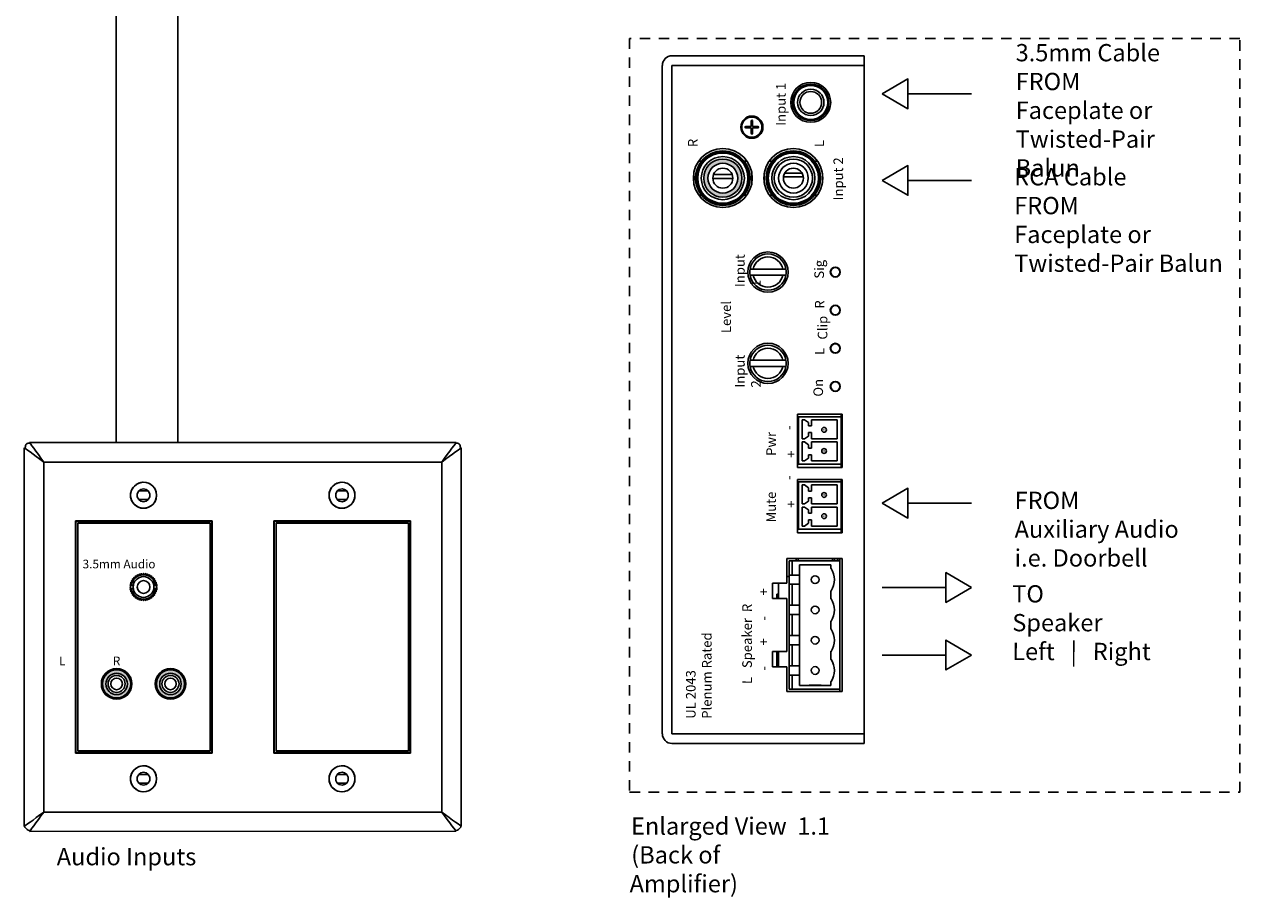
# Model space of a CAD drawing. Units: inches. Extents: x -20 to 81, y -139 to -103.
# Drawn here: x 67 to 81, y -138 to -128 of the extents above; entities that cross this region are included whole.
import ezdxf

# ---------------------------------------------------------------- set-up
doc = ezdxf.new("R2010")
doc.units = ezdxf.units.IN
doc.header["$MEASUREMENT"] = 0
doc.linetypes.add('ACAD_ISO02W100', pattern=[15, 12, -3])
doc.layers.add('7', color=7, linetype='Continuous')
doc.styles.get("Standard").update_dxf_attribs({"font": 'Eurosti.TTF'})

# ---------------------------------------------------------------- blocks, each defined once
blk = doc.blocks.new('RCA-L')
h = blk.add_hatch(color=256)
edge = h.paths.add_edge_path(flags=16)
edge.add_arc((0, 0), 0.124, 0, 360)
edge = h.paths.add_edge_path()
edge.add_arc((0, 0), 0.163, 0, 360)
for radius in [0.177, 0.163, 0.163, 0.163, 0.124, 0.124, 0.124, 0.0984, 0.0984, 0.0984, 0.0669, 0.0669, 0.0669]:
    blk.add_circle((0, 0), radius)
blk = doc.blocks.new('RCA-R')
h = blk.add_hatch(color=1)
edge = h.paths.add_edge_path(flags=16)
edge.add_arc((0, 0), 0.124, 0, 360)
edge = h.paths.add_edge_path()
edge.add_arc((0, 0), 0.163, 0, 360)
for radius in [0.177, 0.163, 0.163, 0.163, 0.124, 0.124, 0.124, 0.0984, 0.0984, 0.0984, 0.0669, 0.0669, 0.0669]:
    blk.add_circle((0, 0), radius)
blk = doc.blocks.new('3.5MM JACK')
at = {"ltscale": 0.5}
for p, q in [((-0.149, 0.016), (-0.119, 0.016)), ((0.119, 0.016), (0.149, 0.016)), ((-0.149, -0.016), (-0.119, -0.016)), ((0.119, -0.016), (0.149, -0.016))]:
    blk.add_line(p, q, dxfattribs=at)
blk.add_lwpolyline([(0.135, 0.056), (0.15, 0.049), (0.142, 0.034), (0.156, 0.025), (0.146, 0.011), (0.157, 0), (0.146, -0.011), (0.156, -0.025), (0.142, -0.034), (0.15, -0.049), (0.135, -0.056), (0.14, -0.071), (0.125, -0.077), (0.127, -0.093), (0.111, -0.095), (0.111, -0.111), (0.095, -0.111), (0.093, -0.127), (0.077, -0.125), (0.071, -0.14), (0.056, -0.135), (0.049, -0.15), (0.034, -0.142), (0.025, -0.156), (0.011, -0.146), (0, -0.157), (-0.011, -0.146), (-0.025, -0.156), (-0.034, -0.142), (-0.049, -0.15), (-0.056, -0.135), (-0.071, -0.14), (-0.077, -0.125), (-0.093, -0.127), (-0.095, -0.111), (-0.111, -0.111), (-0.111, -0.095), (-0.127, -0.093), (-0.125, -0.077), (-0.14, -0.071), (-0.135, -0.056), (-0.15, -0.049), (-0.142, -0.034), (-0.156, -0.025), (-0.146, -0.011), (-0.157, 0), (-0.146, 0.011), (-0.156, 0.025), (-0.142, 0.034), (-0.15, 0.049), (-0.135, 0.056), (-0.14, 0.071), (-0.125, 0.077), (-0.127, 0.093), (-0.111, 0.095), (-0.111, 0.111), (-0.095, 0.111), (-0.093, 0.127), (-0.077, 0.125), (-0.071, 0.14), (-0.056, 0.135), (-0.049, 0.15), (-0.034, 0.142), (-0.025, 0.156), (-0.011, 0.146), (0, 0.157), (0.011, 0.146), (0.025, 0.156), (0.034, 0.142), (0.049, 0.15), (0.056, 0.135), (0.071, 0.14), (0.077, 0.125), (0.093, 0.127), (0.095, 0.111), (0.111, 0.111), (0.111, 0.095), (0.127, 0.093), (0.125, 0.077), (0.14, 0.071)], close=True, dxfattribs=at)
blk.add_circle((0, 0), 0.12)
blk.add_circle((0, 0), 0.0735, dxfattribs=at)
for start, end in [(6.4142, 173.5858), (186.4142, 353.5858)]:
    blk.add_arc((0, 0), 0.141, start, end, dxfattribs=at)

msp = doc.modelspace()

# ---------------------------------------------------------------- hatches: boundary and pattern name
h = msp.add_hatch(color=1)
h.paths.add_polyline_path([(75.421, -129.913, 1), (75.421, -130.354, 1)])
h.paths.add_polyline_path([(75.421, -130.305, -1), (75.421, -129.962, -1)], flags=16)

# ---------------------------------------------------------------- linework, layer by layer
for p, q in [((69.115, -133.193), (69.115, -123.224)), ((68.403, -133.193), (68.403, -123.675)), ((77.055, -128.717), (74.833, -128.717)), ((77.055, -128.829), (77.055, -128.717)), ((74.721, -136.564), (74.721, -128.829)), ((74.833, -136.564), (74.833, -128.829)), ((74.833, -128.829), (77.055, -128.829)), ((77.055, -128.829), (77.055, -136.564)), ((77.562, -129.158), (78.299, -129.158)), ((75.748, -129.536), (75.748, -129.471)), ((75.765, -129.536), (75.765, -129.471)), ((75.748, -129.536), (75.684, -129.536)), ((75.748, -129.552), (75.684, -129.552)), ((75.748, -129.552), (75.748, -129.616)), ((75.829, -129.536), (75.765, -129.536)), ((75.829, -129.552), (75.765, -129.552)), ((75.765, -129.552), (75.765, -129.616)), ((75.176, -129.936), (75.143, -129.936)), ((75.667, -129.936), (75.7, -129.936)), ((75.992, -129.936), (75.959, -129.936)), ((76.483, -129.936), (76.516, -129.936)), ((75.085, -130.076), (75.085, -130.191)), ((75.306, -130.137), (75.537, -130.137)), ((75.529, -130.093), (75.313, -130.093)), ((75.758, -130.076), (75.758, -130.191)), ((75.901, -130.076), (75.901, -130.191)), ((76.123, -130.12), (76.352, -130.12)), ((76.338, -130.076), (76.137, -130.076)), ((76.574, -130.076), (76.574, -130.191)), ((77.562, -130.16), (78.299, -130.16)), ((75.143, -130.331), (75.176, -130.331)), ((75.7, -130.331), (75.667, -130.331)), ((75.959, -130.331), (75.992, -130.331)), ((76.516, -130.331), (76.483, -130.331)), ((75.736, -131.187), (75.772, -131.187)), ((75.772, -131.256), (75.736, -131.256)), ((75.772, -131.187), (76.115, -131.187)), ((76.115, -131.256), (75.772, -131.256)), ((76.115, -131.187), (76.15, -131.187)), ((76.15, -131.256), (76.115, -131.256)), ((75.736, -132.242), (75.772, -132.242)), ((75.772, -132.242), (76.115, -132.242)), ((76.115, -132.242), (76.15, -132.242)), ((75.772, -132.312), (75.736, -132.312)), ((76.115, -132.312), (75.772, -132.312)), ((76.15, -132.312), (76.115, -132.312)), ((76.283, -132.866), (76.802, -132.866)), ((76.283, -133.484), (76.283, -132.866)), ((76.297, -132.894), (76.283, -132.894)), ((76.297, -133.442), (76.297, -132.894)), ((76.297, -132.894), (76.788, -132.894)), ((76.34, -133.15), (76.34, -132.93)), ((76.365, -132.93), (76.34, -132.93)), ((76.411, -132.962), (76.365, -132.93)), ((76.411, -133.001), (76.411, -132.962)), ((76.447, -132.93), (76.447, -133.001)), ((76.745, -132.93), (76.447, -132.93)), ((76.745, -132.93), (76.745, -133.15)), ((76.788, -132.866), (76.788, -132.894)), ((76.788, -132.894), (76.788, -133.442)), ((76.802, -132.866), (76.802, -133.484)), ((76.365, -133.15), (76.411, -133.118)), ((76.447, -133.001), (76.411, -133.001)), ((76.411, -133.118), (76.411, -133.079)), ((76.411, -133.079), (76.447, -133.079)), ((76.447, -133.079), (76.447, -133.15)), ((76.34, -133.15), (76.365, -133.15)), ((76.365, -133.186), (76.34, -133.186)), ((76.34, -133.406), (76.34, -133.186)), ((76.411, -133.218), (76.365, -133.186)), ((76.411, -133.257), (76.411, -133.218)), ((76.447, -133.257), (76.411, -133.257)), ((76.447, -133.15), (76.745, -133.15)), ((76.745, -133.186), (76.447, -133.186)), ((76.447, -133.186), (76.447, -133.257)), ((76.745, -133.186), (76.745, -133.406)), ((76.365, -133.406), (76.34, -133.406)), ((76.411, -133.374), (76.365, -133.406)), ((76.447, -133.335), (76.411, -133.335)), ((76.411, -133.335), (76.411, -133.374)), ((76.447, -133.406), (76.447, -133.335)), ((76.745, -133.406), (76.447, -133.406)), ((76.297, -133.442), (76.283, -133.442)), ((76.802, -133.484), (76.283, -133.484)), ((76.788, -133.442), (76.297, -133.442)), ((76.788, -133.442), (76.788, -133.484)), ((76.283, -133.62), (76.802, -133.62)), ((76.283, -134.239), (76.283, -133.62)), ((76.297, -133.648), (76.283, -133.648)), ((76.297, -134.196), (76.297, -133.648)), ((76.297, -133.648), (76.788, -133.648)), ((76.34, -133.904), (76.34, -133.684)), ((76.365, -133.684), (76.34, -133.684)), ((76.411, -133.716), (76.365, -133.684)), ((76.447, -133.684), (76.447, -133.755)), ((76.745, -133.684), (76.447, -133.684)), ((76.745, -133.684), (76.745, -133.904)), ((76.788, -133.62), (76.788, -133.648)), ((76.788, -133.648), (76.788, -134.196)), ((76.802, -133.62), (76.802, -134.239)), ((76.411, -133.755), (76.411, -133.716)), ((76.447, -133.755), (76.411, -133.755)), ((76.411, -133.872), (76.411, -133.833)), ((76.411, -133.833), (76.447, -133.833)), ((76.447, -133.833), (76.447, -133.904)), ((76.34, -133.904), (76.365, -133.904)), ((76.365, -133.94), (76.34, -133.94)), ((76.34, -134.16), (76.34, -133.94)), ((76.365, -133.904), (76.411, -133.872)), ((76.411, -133.972), (76.365, -133.94)), ((76.411, -134.011), (76.411, -133.972)), ((76.447, -133.904), (76.745, -133.904)), ((76.745, -133.94), (76.447, -133.94)), ((76.447, -133.94), (76.447, -134.011)), ((76.745, -133.94), (76.745, -134.16)), ((77.562, -133.895), (78.299, -133.895)), ((71.81, -134.1), (71.806, -136.781)), ((76.447, -134.011), (76.411, -134.011)), ((76.447, -134.089), (76.411, -134.089)), ((76.411, -134.089), (76.411, -134.128)), ((76.447, -134.16), (76.447, -134.089)), ((67.959, -134.127), (69.489, -134.127)), ((70.254, -134.127), (71.785, -134.127)), ((76.297, -134.196), (76.283, -134.196)), ((76.802, -134.239), (76.283, -134.239)), ((76.788, -134.196), (76.297, -134.196)), ((76.365, -134.16), (76.34, -134.16)), ((76.411, -134.128), (76.365, -134.16)), ((76.745, -134.16), (76.447, -134.16)), ((76.788, -134.196), (76.788, -134.239)), ((76.162, -134.821), (76.162, -134.536)), ((76.162, -134.536), (76.802, -134.536)), ((76.271, -134.563), (76.271, -134.536)), ((76.711, -134.563), (76.711, -134.536)), ((76.749, -134.536), (76.749, -134.557)), ((76.775, -134.536), (76.775, -134.563)), ((76.802, -134.536), (76.802, -136.074)), ((76.188, -134.563), (76.224, -134.563)), ((76.188, -134.563), (76.188, -134.727)), ((76.224, -134.563), (76.224, -134.727)), ((76.775, -134.563), (76.224, -134.563)), ((76.306, -134.727), (76.306, -134.607)), ((76.306, -134.607), (76.672, -134.607)), ((76.42, -134.609), (76.42, -134.607)), ((76.558, -134.609), (76.42, -134.609)), ((76.42, -134.609), (76.558, -134.609)), ((76.558, -134.607), (76.558, -134.609)), ((76.672, -134.607), (76.672, -134.651)), ((76.749, -134.557), (76.775, -134.557)), ((76.775, -136.048), (76.775, -134.563)), ((75.995, -134.821), (76.162, -134.821)), ((75.995, -134.999), (75.995, -134.821)), ((76.064, -134.821), (76.064, -134.999)), ((76.188, -134.743), (76.162, -134.743)), ((76.188, -134.727), (76.224, -134.727)), ((76.188, -134.727), (76.188, -134.833)), ((76.224, -134.727), (76.306, -134.727)), ((76.306, -134.727), (76.306, -134.833)), ((76.046, -134.947), (76.064, -134.947)), ((76.046, -134.947), (76.046, -134.999)), ((76.224, -134.833), (76.188, -134.833)), ((76.188, -134.833), (76.188, -135.077)), ((76.306, -134.833), (76.224, -134.833)), ((76.224, -134.833), (76.224, -135.077)), ((76.306, -135.077), (76.306, -134.833)), ((76.672, -134.908), (76.672, -135.002)), ((77.263, -134.871), (78.001, -134.871)), ((76.162, -134.999), (75.995, -134.999)), ((76.162, -135.611), (76.162, -134.999)), ((76.188, -135.077), (76.224, -135.077)), ((76.188, -135.077), (76.188, -135.184)), ((76.224, -135.077), (76.306, -135.077)), ((76.306, -135.077), (76.306, -135.184)), ((76.224, -135.184), (76.188, -135.184)), ((76.188, -135.184), (76.188, -135.427)), ((76.306, -135.184), (76.224, -135.184)), ((76.224, -135.184), (76.224, -135.427)), ((76.306, -135.427), (76.306, -135.184)), ((76.672, -135.259), (76.672, -135.352)), ((76.188, -135.427), (76.224, -135.427)), ((76.188, -135.427), (76.188, -135.534)), ((76.224, -135.427), (76.306, -135.427)), ((76.306, -135.427), (76.306, -135.534)), ((75.995, -135.611), (76.162, -135.611)), ((75.995, -135.788), (75.995, -135.611)), ((76.046, -135.611), (76.046, -135.788)), ((76.064, -135.611), (76.064, -135.788)), ((76.224, -135.534), (76.188, -135.534)), ((76.188, -135.534), (76.188, -135.778)), ((76.306, -135.534), (76.224, -135.534)), ((76.224, -135.534), (76.224, -135.778)), ((76.306, -135.778), (76.306, -135.534)), ((76.672, -135.609), (76.672, -135.702)), ((77.263, -135.653), (78.001, -135.653)), ((76.162, -135.788), (75.995, -135.788)), ((76.162, -136.074), (76.162, -135.788)), ((76.188, -135.778), (76.224, -135.778)), ((76.188, -135.778), (76.188, -135.884)), ((76.224, -135.778), (76.306, -135.778)), ((76.306, -135.778), (76.306, -135.884)), ((76.224, -135.884), (76.188, -135.884)), ((76.188, -135.884), (76.188, -136.048)), ((76.306, -135.884), (76.224, -135.884)), ((76.224, -135.884), (76.224, -136.048)), ((76.306, -136.003), (76.306, -135.884)), ((76.802, -136.074), (76.162, -136.074)), ((76.188, -136.048), (76.224, -136.048)), ((76.775, -136.048), (76.224, -136.048)), ((76.672, -136.003), (76.306, -136.003)), ((76.42, -136.003), (76.42, -136.002)), ((76.42, -136.002), (76.558, -136.002)), ((76.558, -136.002), (76.558, -136.003)), ((76.672, -135.959), (76.672, -136.003)), ((76.775, -136.048), (76.775, -136.074)), ((77.055, -136.564), (74.833, -136.564)), ((77.055, -136.564), (77.055, -136.675)), ((67.959, -136.76), (69.489, -136.76)), ((70.254, -136.76), (71.785, -136.76)), ((77.055, -136.675), (74.833, -136.675))]:
    msp.add_line(p, q)
at = {"ltscale": 0.029232}
for p, q in [((76.293, -134.536), (76.293, -134.563)), ((76.689, -134.563), (76.689, -134.536))]:
    msp.add_line(p, q, dxfattribs=at)
at = {"linetype": 'ACAD_ISO02W100', "ltscale": 0.01}
msp.add_lwpolyline([(74.343, -137.239), (81.4, -137.239), (81.4, -128.519), (74.343, -128.519)], close=True, dxfattribs=at)
for points in [[(77.263, -129.158), (77.562, -129.33), (77.562, -128.986)], [(77.263, -130.16), (77.562, -130.332), (77.562, -129.988)], [(77.263, -133.895), (77.562, -134.067), (77.562, -133.723)], [(78.299, -134.871), (78.001, -135.044), (78.001, -134.699)], [(78.299, -135.653), (78.001, -135.48), (78.001, -135.825)]]:
    msp.add_lwpolyline(points, close=True)
for centre, radius in [((76.438, -129.257), 0.231), ((76.438, -129.257), 0.21), ((76.438, -129.257), 0.197), ((76.438, -129.257), 0.153), ((76.438, -129.257), 0.126), ((75.757, -129.544), 0.128), ((75.757, -129.544), 0.117), ((75.421, -130.133), 0.341), ((75.421, -130.134), 0.308), ((75.421, -130.134), 0.305), ((75.421, -130.134), 0.291), ((75.421, -130.134), 0.249), ((76.237, -130.133), 0.341), ((76.237, -130.134), 0.308), ((76.237, -130.134), 0.305), ((76.237, -130.134), 0.291), ((76.237, -130.134), 0.249), ((75.421, -130.134), 0.221), ((75.421, -130.134), 0.172), ((75.421, -130.134), 0.116), ((76.237, -130.134), 0.221), ((76.237, -130.134), 0.172), ((76.237, -130.134), 0.116), ((75.943, -131.221), 0.233), ((76.722, -131.221), 0.0578), ((76.722, -131.221), 0.0533), ((76.722, -131.662), 0.0578), ((76.722, -131.662), 0.0533), ((75.943, -132.277), 0.233), ((76.722, -132.103), 0.0578), ((76.722, -132.103), 0.0533), ((76.722, -132.544), 0.0578), ((76.722, -132.544), 0.0533), ((76.592, -133.046), 0.0276), ((76.592, -133.046), 0.000889), ((76.592, -133.291), 0.0276), ((76.592, -133.291), 0.000889), ((68.721, -133.803), 0.15), ((71.016, -133.803), 0.15), ((76.592, -133.8), 0.0276), ((76.592, -133.8), 0.000889), ((76.592, -134.045), 0.0276), ((76.592, -134.045), 0.000889), ((68.72, -134.865), 0.12), ((76.489, -134.78), 0.0445), ((76.489, -135.13), 0.0445), ((76.489, -135.481), 0.0445), ((76.489, -135.831), 0.0445), ((68.409, -135.986), 0.175), ((68.409, -135.986), 0.171), ((69.032, -135.986), 0.175), ((69.032, -135.986), 0.171), ((68.721, -137.084), 0.15), ((71.016, -137.084), 0.15)]:
    msp.add_circle(centre, radius)
for centre, radius, start, end in [((74.833, -128.829), 0.111, 90, 180), ((75.757, -129.471), 0.00809, 0, 180), ((75.684, -129.544), 0.00809, 90, 270), ((75.757, -129.616), 0.00809, 180, 0), ((75.829, -129.544), 0.00809, 270, 90), ((75.421, -130.134), 0.315, 38.8046, 141.1954), ((76.237, -130.134), 0.315, 38.8046, 141.1954), ((75.421, -130.134), 0.315, 141.1954, 218.8046), ((75.421, -130.134), 0.315, 321.1954, 38.8046), ((76.237, -130.134), 0.315, 141.1954, 218.8046), ((76.237, -130.134), 0.315, 321.1954, 38.8046), ((75.421, -130.134), 0.315, 218.8046, 321.1954), ((76.237, -130.134), 0.315, 218.8046, 321.1954), ((75.943, -131.221), 0.21, 9.512, 170.488), ((75.943, -131.221), 0.175, 11.44, 168.56), ((75.943, -131.221), 0.21, 170.488, 189.512), ((75.943, -131.221), 0.21, 189.512, 350.488), ((75.943, -131.221), 0.175, 191.44, 348.56), ((75.943, -131.221), 0.21, 350.488, 9.512), ((75.943, -132.277), 0.21, 9.512, 170.488), ((75.943, -132.277), 0.175, 11.44, 168.56), ((75.943, -132.277), 0.21, 170.488, 189.512), ((75.943, -132.277), 0.21, 350.488, 9.512), ((75.943, -132.277), 0.21, 189.512, 350.488), ((75.943, -132.277), 0.175, 191.44, 348.56), ((76.489, -134.78), 0.224, 324.9694, 35.0306), ((76.489, -135.13), 0.224, 324.9694, 35.0306), ((76.489, -135.481), 0.224, 324.9694, 35.0306), ((76.489, -135.831), 0.224, 324.9694, 35.0306), ((74.833, -136.564), 0.111, 180, 270)]:
    msp.add_arc(centre, radius, start, end)
at = {"layer": '7'}
for p, q in [((67.341, -133.253), (67.341, -137.634)), ((67.346, -133.257), (67.341, -133.253)), ((67.358, -133.267), (67.346, -133.257)), ((67.352, -133.25), (67.35, -133.26)), ((67.35, -133.26), (67.35, -133.261)), ((67.353, -133.24), (67.352, -133.25)), ((67.354, -133.234), (67.353, -133.24)), ((67.355, -133.227), (67.354, -133.234)), ((67.357, -133.221), (67.355, -133.227)), ((67.361, -133.217), (67.357, -133.221)), ((67.379, -133.281), (67.358, -133.267)), ((67.363, -133.211), (67.361, -133.217)), ((67.369, -133.209), (67.363, -133.211)), ((67.374, -133.205), (67.369, -133.209)), ((67.386, -133.202), (67.374, -133.205)), ((67.394, -133.202), (67.386, -133.202)), ((67.401, -133.202), (67.394, -133.202)), ((72.336, -133.193), (67.401, -133.193)), ((67.401, -133.193), (67.404, -133.198)), ((67.409, -133.202), (67.401, -133.202)), ((67.404, -133.198), (67.415, -133.211)), ((67.415, -133.211), (67.429, -133.231)), ((67.429, -133.231), (67.45, -133.26)), ((67.45, -133.26), (67.475, -133.294)), ((72.287, -133.26), (72.262, -133.294)), ((72.308, -133.231), (72.287, -133.26)), ((72.323, -133.211), (72.308, -133.231)), ((72.333, -133.198), (72.323, -133.211)), ((72.328, -133.202), (72.336, -133.202)), ((72.336, -133.193), (72.333, -133.198)), ((72.336, -133.202), (72.344, -133.202)), ((72.344, -133.202), (72.352, -133.202)), ((72.352, -133.202), (72.363, -133.205)), ((72.358, -133.281), (72.379, -133.267)), ((72.363, -133.205), (72.369, -133.209)), ((72.369, -133.209), (72.374, -133.211)), ((72.374, -133.211), (72.376, -133.217)), ((72.376, -133.217), (72.38, -133.221)), ((72.379, -133.267), (72.391, -133.257)), ((72.38, -133.221), (72.382, -133.227)), ((72.382, -133.227), (72.383, -133.234)), ((72.383, -133.234), (72.384, -133.24)), ((72.384, -133.24), (72.386, -133.25)), ((72.386, -133.25), (72.387, -133.26)), ((72.387, -133.26), (72.387, -133.261)), ((72.391, -133.257), (72.396, -133.253)), ((72.396, -133.253), (72.396, -137.634)), ((67.408, -133.302), (67.379, -133.281)), ((67.442, -133.327), (67.408, -133.302)), ((67.48, -133.356), (67.442, -133.327)), ((67.475, -133.294), (67.504, -133.332)), ((67.522, -133.386), (67.48, -133.356)), ((67.504, -133.332), (67.534, -133.374)), ((67.567, -133.419), (67.522, -133.386)), ((67.534, -133.374), (67.567, -133.419)), ((72.203, -133.374), (72.17, -133.419)), ((72.17, -133.419), (72.215, -133.386)), ((72.233, -133.332), (72.203, -133.374)), ((72.215, -133.386), (72.257, -133.356)), ((72.262, -133.294), (72.233, -133.332)), ((72.257, -133.356), (72.295, -133.327)), ((72.295, -133.327), (72.329, -133.302)), ((72.329, -133.302), (72.358, -133.281)), ((72.17, -133.419), (67.567, -133.419)), ((67.567, -133.419), (67.567, -137.469)), ((72.17, -133.419), (72.17, -137.469)), ((68.603, -133.708), (68.634, -133.68)), ((68.634, -133.68), (68.669, -133.662)), ((68.669, -133.662), (68.71, -133.652)), ((68.71, -133.652), (68.75, -133.655)), ((68.75, -133.655), (68.79, -133.669)), ((68.79, -133.669), (68.823, -133.693)), ((68.823, -133.693), (68.849, -133.725)), ((70.899, -133.708), (70.929, -133.68)), ((70.929, -133.68), (70.964, -133.662)), ((70.964, -133.662), (71.005, -133.652)), ((71.005, -133.652), (71.046, -133.655)), ((71.046, -133.655), (71.085, -133.669)), ((71.085, -133.669), (71.118, -133.693)), ((71.118, -133.693), (71.144, -133.725)), ((68.571, -133.782), (68.582, -133.743)), ((68.571, -133.824), (68.571, -133.782)), ((68.582, -133.864), (68.571, -133.824)), ((68.582, -133.743), (68.603, -133.708)), ((68.648, -133.785), (68.665, -133.753)), ((68.648, -133.822), (68.648, -133.785)), ((68.665, -133.853), (68.648, -133.822)), ((68.664, -133.753), (68.775, -133.753)), ((68.665, -133.753), (68.69, -133.735)), ((68.69, -133.735), (68.72, -133.729)), ((68.72, -133.729), (68.75, -133.735)), ((68.75, -133.735), (68.775, -133.753)), ((68.775, -133.753), (68.792, -133.785)), ((68.792, -133.822), (68.775, -133.853)), ((68.792, -133.785), (68.792, -133.822)), ((68.849, -133.725), (68.866, -133.763)), ((68.866, -133.763), (68.871, -133.803)), ((68.871, -133.803), (68.866, -133.844)), ((70.866, -133.782), (70.878, -133.743)), ((70.866, -133.824), (70.866, -133.782)), ((70.878, -133.864), (70.866, -133.824)), ((70.878, -133.743), (70.899, -133.708)), ((70.943, -133.785), (70.96, -133.753)), ((70.943, -133.822), (70.943, -133.785)), ((70.96, -133.853), (70.943, -133.822)), ((70.959, -133.753), (71.071, -133.753)), ((70.96, -133.753), (70.985, -133.735)), ((70.985, -133.735), (71.016, -133.729)), ((71.016, -133.729), (71.046, -133.735)), ((71.046, -133.735), (71.071, -133.753)), ((71.071, -133.753), (71.088, -133.785)), ((71.088, -133.822), (71.071, -133.853)), ((71.088, -133.785), (71.088, -133.822)), ((71.144, -133.725), (71.161, -133.763)), ((71.161, -133.763), (71.166, -133.803)), ((71.166, -133.803), (71.161, -133.844)), ((68.603, -133.899), (68.582, -133.864)), ((68.634, -133.927), (68.603, -133.899)), ((68.618, -133.914), (68.651, -133.937)), ((68.669, -133.945), (68.634, -133.927)), ((68.651, -133.937), (68.69, -133.952)), ((68.775, -133.853), (68.664, -133.853)), ((68.69, -133.872), (68.665, -133.853)), ((68.71, -133.954), (68.669, -133.945)), ((68.72, -133.878), (68.69, -133.872)), ((68.69, -133.952), (68.731, -133.954)), ((68.75, -133.952), (68.71, -133.954)), ((68.75, -133.872), (68.72, -133.878)), ((68.731, -133.954), (68.771, -133.945)), ((68.775, -133.853), (68.75, -133.872)), ((68.79, -133.937), (68.75, -133.952)), ((68.771, -133.945), (68.807, -133.927)), ((68.823, -133.914), (68.79, -133.937)), ((68.849, -133.882), (68.823, -133.914)), ((68.866, -133.844), (68.849, -133.882)), ((70.899, -133.899), (70.878, -133.864)), ((70.929, -133.927), (70.899, -133.899)), ((70.913, -133.914), (70.946, -133.937)), ((70.964, -133.945), (70.929, -133.927)), ((70.946, -133.937), (70.985, -133.952)), ((71.071, -133.853), (70.959, -133.853)), ((70.985, -133.872), (70.96, -133.853)), ((71.005, -133.954), (70.964, -133.945)), ((71.016, -133.878), (70.985, -133.872)), ((70.985, -133.952), (71.026, -133.954)), ((71.046, -133.952), (71.005, -133.954)), ((71.046, -133.872), (71.016, -133.878)), ((71.026, -133.954), (71.067, -133.945)), ((71.071, -133.853), (71.046, -133.872)), ((71.085, -133.937), (71.046, -133.952)), ((71.067, -133.945), (71.102, -133.927)), ((71.118, -133.914), (71.085, -133.937)), ((71.144, -133.882), (71.118, -133.914)), ((71.161, -133.844), (71.144, -133.882)), ((69.514, -134.1), (67.934, -134.1)), ((67.934, -134.634), (67.934, -134.1)), ((67.938, -134.106), (69.51, -134.106)), ((67.938, -134.63), (67.938, -134.106)), ((69.51, -134.694), (69.51, -134.106)), ((69.514, -134.861), (69.514, -134.1)), ((71.81, -134.1), (70.229, -134.1)), ((70.229, -134.634), (70.229, -134.1)), ((70.233, -134.106), (71.806, -134.106)), ((70.233, -134.63), (70.233, -134.106)), ((71.806, -134.694), (71.806, -134.106)), ((71.81, -134.861), (71.81, -134.1)), ((67.959, -134.127), (67.959, -136.76)), ((69.489, -134.127), (69.489, -135.28)), ((70.254, -134.127), (70.254, -136.76)), ((71.785, -134.127), (71.785, -135.28)), ((67.934, -135.529), (67.934, -134.634)), ((67.938, -135.274), (67.938, -134.63)), ((70.229, -135.529), (70.229, -134.634)), ((70.233, -135.274), (70.233, -134.63)), ((69.51, -134.858), (69.51, -134.694)), ((71.806, -134.858), (71.806, -134.694)), ((69.51, -134.946), (69.51, -134.858)), ((69.51, -134.946), (69.51, -136.193)), ((69.514, -136.197), (69.514, -134.861)), ((71.806, -134.946), (71.806, -134.858)), ((71.806, -134.946), (71.806, -136.193)), ((71.81, -136.197), (71.81, -134.861)), ((67.938, -135.941), (67.938, -135.274)), ((69.489, -135.28), (69.489, -135.948)), ((70.233, -135.941), (70.233, -135.274)), ((71.785, -135.28), (71.785, -135.948)), ((67.934, -136.788), (67.934, -135.529)), ((70.229, -136.788), (70.229, -135.529)), ((67.938, -135.941), (67.938, -136.781)), ((69.489, -136.76), (69.489, -135.948)), ((70.233, -135.941), (70.233, -136.781)), ((71.785, -136.76), (71.785, -135.948)), ((69.51, -136.193), (69.51, -136.781)), ((69.514, -136.788), (69.514, -136.197)), ((71.806, -136.193), (71.806, -136.781)), ((71.81, -136.788), (71.81, -136.197)), ((67.934, -136.788), (69.514, -136.788)), ((67.938, -136.781), (69.51, -136.781)), ((70.229, -136.788), (71.81, -136.788)), ((70.233, -136.781), (71.806, -136.781)), ((68.571, -137.063), (68.582, -137.024)), ((68.571, -137.105), (68.571, -137.063)), ((68.582, -137.024), (68.603, -136.988)), ((68.603, -136.988), (68.634, -136.961)), ((68.634, -136.961), (68.669, -136.942)), ((68.648, -137.066), (68.665, -137.034)), ((68.648, -137.103), (68.648, -137.066)), ((68.664, -137.034), (68.775, -137.034)), ((68.665, -137.034), (68.69, -137.016)), ((68.669, -136.942), (68.71, -136.933)), ((68.69, -137.016), (68.72, -137.009)), ((68.71, -136.933), (68.75, -136.936)), ((68.72, -137.009), (68.75, -137.016)), ((68.75, -136.936), (68.79, -136.95)), ((68.75, -137.016), (68.775, -137.034)), ((68.775, -137.034), (68.792, -137.066)), ((68.79, -136.95), (68.823, -136.974)), ((68.792, -137.066), (68.792, -137.103)), ((68.823, -136.974), (68.849, -137.005)), ((68.849, -137.005), (68.866, -137.043)), ((68.866, -137.043), (68.871, -137.084)), ((70.866, -137.063), (70.878, -137.024)), ((70.866, -137.105), (70.866, -137.063)), ((70.878, -137.024), (70.899, -136.988)), ((70.899, -136.988), (70.929, -136.961)), ((70.929, -136.961), (70.964, -136.942)), ((70.943, -137.066), (70.96, -137.034)), ((70.943, -137.103), (70.943, -137.066)), ((70.959, -137.034), (71.071, -137.034)), ((70.96, -137.034), (70.985, -137.016)), ((70.964, -136.942), (71.005, -136.933)), ((70.985, -137.016), (71.016, -137.009)), ((71.005, -136.933), (71.046, -136.936)), ((71.016, -137.009), (71.046, -137.016)), ((71.046, -136.936), (71.085, -136.95)), ((71.046, -137.016), (71.071, -137.034)), ((71.071, -137.034), (71.088, -137.066)), ((71.085, -136.95), (71.118, -136.974)), ((71.088, -137.066), (71.088, -137.103)), ((71.118, -136.974), (71.144, -137.005)), ((71.144, -137.005), (71.161, -137.043)), ((71.161, -137.043), (71.166, -137.084)), ((68.582, -137.145), (68.571, -137.105)), ((68.603, -137.18), (68.582, -137.145)), ((68.634, -137.208), (68.603, -137.18)), ((68.669, -137.226), (68.634, -137.208)), ((68.665, -137.134), (68.648, -137.103)), ((68.775, -137.134), (68.664, -137.134)), ((68.69, -137.152), (68.665, -137.134)), ((68.72, -137.159), (68.69, -137.152)), ((68.75, -137.152), (68.72, -137.159)), ((68.775, -137.134), (68.75, -137.152)), ((68.792, -137.103), (68.775, -137.134)), ((68.823, -137.194), (68.79, -137.218)), ((68.849, -137.163), (68.823, -137.194)), ((68.866, -137.125), (68.849, -137.163)), ((68.871, -137.084), (68.866, -137.125)), ((70.878, -137.145), (70.866, -137.105)), ((70.899, -137.18), (70.878, -137.145)), ((70.929, -137.208), (70.899, -137.18)), ((70.964, -137.226), (70.929, -137.208)), ((70.96, -137.134), (70.943, -137.103)), ((71.071, -137.134), (70.959, -137.134)), ((70.985, -137.152), (70.96, -137.134)), ((71.016, -137.159), (70.985, -137.152)), ((71.046, -137.152), (71.016, -137.159)), ((71.071, -137.134), (71.046, -137.152)), ((71.088, -137.103), (71.071, -137.134)), ((71.118, -137.194), (71.085, -137.218)), ((71.144, -137.163), (71.118, -137.194)), ((71.161, -137.125), (71.144, -137.163)), ((71.166, -137.084), (71.161, -137.125)), ((68.71, -137.235), (68.669, -137.226)), ((68.75, -137.232), (68.71, -137.235)), ((68.79, -137.218), (68.75, -137.232)), ((71.005, -137.235), (70.964, -137.226)), ((71.046, -137.232), (71.005, -137.235)), ((71.085, -137.218), (71.046, -137.232)), ((67.522, -137.501), (67.567, -137.469)), ((67.567, -137.469), (67.534, -137.512)), ((67.567, -137.469), (72.17, -137.469)), ((72.17, -137.469), (72.203, -137.512)), ((72.215, -137.501), (72.17, -137.469)), ((67.341, -137.634), (67.346, -137.63)), ((67.344, -137.631), (67.345, -137.638)), ((67.346, -137.63), (67.358, -137.621)), ((67.358, -137.621), (67.379, -137.606)), ((67.379, -137.606), (67.408, -137.585)), ((67.408, -137.585), (67.442, -137.561)), ((67.45, -137.627), (67.429, -137.656)), ((67.442, -137.561), (67.48, -137.532)), ((67.475, -137.593), (67.45, -137.627)), ((67.504, -137.555), (67.475, -137.593)), ((67.48, -137.532), (67.522, -137.501)), ((67.534, -137.512), (67.504, -137.555)), ((72.203, -137.512), (72.233, -137.555)), ((72.257, -137.532), (72.215, -137.501)), ((72.233, -137.555), (72.262, -137.593)), ((72.295, -137.561), (72.257, -137.532)), ((72.262, -137.593), (72.287, -137.627)), ((72.287, -137.627), (72.308, -137.656)), ((72.329, -137.585), (72.295, -137.561)), ((72.358, -137.606), (72.329, -137.585)), ((72.379, -137.621), (72.358, -137.606)), ((72.391, -137.63), (72.379, -137.621)), ((72.396, -137.634), (72.391, -137.63)), ((72.394, -137.631), (72.392, -137.638)), ((67.345, -137.638), (67.348, -137.643)), ((67.348, -137.643), (67.352, -137.647)), ((67.352, -137.647), (67.359, -137.655)), ((67.359, -137.655), (67.363, -137.659)), ((67.363, -137.659), (67.367, -137.664)), ((67.367, -137.664), (67.375, -137.671)), ((67.375, -137.671), (67.384, -137.677)), ((67.384, -137.677), (67.399, -137.683)), ((67.399, -137.683), (67.408, -137.684)), ((67.401, -137.693), (72.333, -137.689)), ((67.404, -137.689), (67.401, -137.693)), ((67.415, -137.676), (67.404, -137.689)), ((67.408, -137.684), (67.409, -137.684)), ((67.429, -137.656), (67.415, -137.676)), ((72.308, -137.656), (72.323, -137.676)), ((72.323, -137.676), (72.333, -137.689)), ((72.329, -137.684), (72.328, -137.684)), ((72.338, -137.683), (72.329, -137.684)), ((72.333, -137.689), (72.336, -137.693)), ((72.353, -137.677), (72.338, -137.683)), ((72.362, -137.671), (72.353, -137.677)), ((72.37, -137.664), (72.362, -137.671)), ((72.374, -137.659), (72.37, -137.664)), ((72.378, -137.655), (72.374, -137.659)), ((72.386, -137.647), (72.378, -137.655)), ((72.39, -137.643), (72.386, -137.647)), ((72.392, -137.638), (72.39, -137.643))]:
    msp.add_line(p, q, dxfattribs=at)

# ---------------------------------------------------------------- block references
msp.add_blockref('3.5MM JACK', (68.72, -134.865))
at = {"xscale": -1, "rotation": 270}
for name, p in [('RCA-R', (68.409, -135.986)), ('RCA-L', (69.032, -135.986))]:
    msp.add_blockref(name, p, dxfattribs=at)

# ---------------------------------------------------------------- texts
at = {"oblique": 1}
for rotation, p in [(270, (76.155, -132.996)), (90, (75.948, -135.832))]:
    msp.add_text('-       +      -       +', height=0.11114, rotation=rotation, dxfattribs=at).set_placement(p)
at = {"attachment_point": 1}
for s, width, insert, char_height in [('{\\Q0.1;3.5mm Cable FROM\\PFaceplate or Twisted-Pair Balun}', 2.40134, (78.808, -128.582), 0.2), ('{\\Q0.1;RCA Cable \\PFROM\\PFaceplate or Twisted-Pair Balun}', 2.49086, (78.791, -130.018), 0.2), ('{\\Q0.1;FROM\\PAuxiliary Audio\\Pi.e. Doorbell}', 2.3099, (78.796, -133.762), 0.2), ('\\pi0.32291;{\\Q0.1;3.5mm Audio}', 1.47802, (67.983, -134.549), 0.1), ('{\\Q0.1;TO\\PSpeaker\\PLeft   |   Right}', 2.3099, (78.769, -134.844), 0.2), ('\\pi0.70757;{\\Q0.1;L}', 1.47802, (67.672, -135.67), 0.1), ('\\pi0.70046;{\\Q0.1;R}', 1.47802, (68.295, -135.67), 0.1), ('\\pi0.078683;{\\Q0.1;Enlarged View  1.1\\P\\pi0.09132;(Back of Amplifier)}', 2.32475, (74.343, -137.531), 0.2), ('\\pi0.39514;{\\Q0.1;Audio Inputs}', 2.3099, (67.637, -137.885), 0.2)]:
    msp.add_mtext_dynamic_manual_height_columns(s, width=width, gutter_width=1, heights=[0], dxfattribs=dict(at, insert=insert, char_height=char_height))
at = {"attachment_point": 1, "rotation": 90}
for s, width, insert, char_height in [('Input 1', 0.67415, (76.037, -129.528), 0.1111), ('R', 0.14266, (75.018, -129.775), 0.111), ('L', 0.14266, (76.482, -129.775), 0.111), ('Input 2', 0.67415, (76.701, -130.391), 0.1111), ('Input 1', 0.36444, (75.563, -131.394), 0.1111), ('Sig', 0.30215, (76.48, -131.297), 0.1111), ('Level', 0.30215, (75.404, -131.927), 0.1111), ('R', 0.30215, (76.486, -131.644), 0.111), ('Clip', 0.30215, (76.519, -132.002), 0.1111), ('L', 0.30215, (76.486, -132.18), 0.111), ('Input 2', 0.33329, (75.563, -132.557), 0.1111), ('On', 0.30215, (76.469, -132.662), 0.1111), ('Pwr', 0.30215, (75.924, -133.347), 0.1111), ('Mute', 0.30215, (75.924, -134.118), 0.1111), ('\\pi0.1724;{\\Q1;L   Speaker  R}', 1.29072, (75.646, -136.008), 0.11114), ('UL 2043 Plenum Rated', 1.06134, (74.995, -136.389), 0.11114)]:
    msp.add_mtext_dynamic_manual_height_columns(s, width=width, gutter_width=1, heights=[0], dxfattribs=dict(at, insert=insert, char_height=char_height))

doc.saveas('drawing.dxf')
